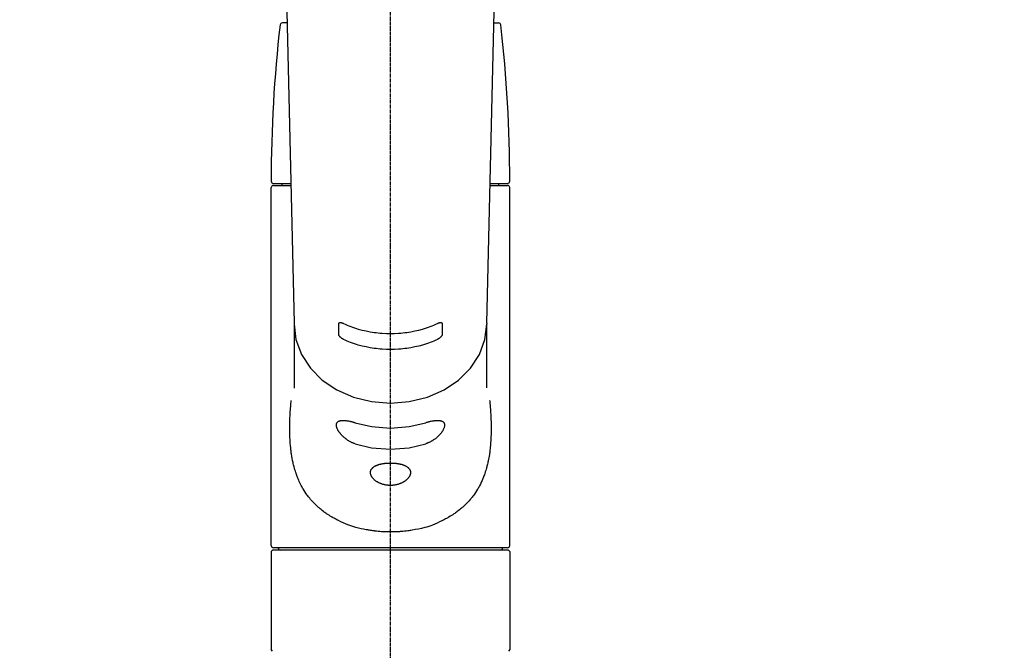
# Model space of a CAD drawing. Units: millimetres. Extents: x -109 to 26472, y -120 to 8859.
# Drawn here: x 17601 to 17815, y 3029 to 3166 of the extents above; entities that cross this region are included whole.
import ezdxf

# ---------------------------------------------------------------- set-up
doc = ezdxf.new("R2010")
doc.units = ezdxf.units.MM
doc.linetypes.add('CENTER2', pattern=[1.125, 0.75, -0.125, 0.125, -0.125])
doc.layers.add('150-機器', color=8, linetype='Continuous')
doc.layers.add('160-文字', color=254, linetype='Continuous')
doc.styles.add('KH001', font='txt')
doc.dimstyles.new('KH1xx030', dxfattribs={"dimscale": 30, "dimtxt": 2, "dimasz": 0.6, "dimexe": 0.3, "dimexo": 1.2, "dimgap": 0.5, "dimtad": 3, "dimdec": 1, "dimdsep": 46, "dimlunit": 6, "dimtxsty": 'KH001', "dimblk": 'DOT', "dimcen": 1, "dimdle": 1, "dimclrd": 256, "dimclre": 256, "dimclrt": 256, "dimadec": 0, "dimazin": 0, "dimtfac": 1, "dimtdec": 1, "dimtix": 1, "dimtmove": 2, "dimatfit": 3, "dimldrblk": 'CLOSEDBLANK', "dimfxl": 1, "dimtolj": 1, "dimtzin": 0, "dimlwd": -1, "dimlwe": -1, "dimarcsym": 0})

# ---------------------------------------------------------------- blocks, each defined once
blk = doc.blocks.new('F402_S')
at = {"layer": '150-機器', "color": 161, "linetype": 'CENTER2'}
blk.add_line((0, -72.08), (0, 259.91), dxfattribs=at)
at = {"layer": '150-機器', "color": 13, "linetype": 'Continuous'}
for p, q in [((-22.94, 156.05), (-20.95, 71.25)), ((20.95, 71.25), (22.94, 156.05)), ((-22.48, 136.54), (-23.49, 136.54)), ((22.48, 136.54), (23.49, 136.54)), ((-25.93, 22.94), (-25.93, 100.73)), ((-25.43, 101.63), (-21.69, 101.63)), ((-25.43, 101.23), (-21.68, 101.23)), ((-23.54, 101.23), (-23.54, 101.63)), ((21.68, 101.23), (25.43, 101.23)), ((21.69, 101.63), (25.43, 101.63)), ((23.54, 101.23), (23.54, 101.63)), ((25.93, 22.94), (25.93, 100.73)), ((-20.95, 71.27), (-20.94, 71.14)), ((-20.94, 71.04), (-20.94, 57.14)), ((20.95, 71.27), (20.94, 71.04)), ((20.94, 57.24), (20.94, 71.04)), ((-25.93, 21.64), (-25.63, 21.94)), ((-25.93, 21.64), (-25.93, 0.3)), ((0, 21.94), (-25.63, 21.94)), ((25.43, 22.44), (-25.43, 22.44)), ((25.63, 21.94), (0, 21.94)), ((25.63, 21.94), (25.93, 21.64)), ((25.93, 21.64), (25.93, 11.47)), ((25.93, 11.47), (25.93, 0.3)), ((-25.63, 0), (-25.93, 0.3)), ((25.93, 0.3), (25.63, 0))]:
    blk.add_line(p, q, dxfattribs=at)
for points in [[(-20.94, 71.04), (-20.94, 71.04), (-20.54, 67.69), (-19.35, 64.47), (-17.41, 61.5), (-14.81, 58.9), (-11.64, 56.77), (-8.02, 55.18), (-4.09, 54.21), (0, 53.88), (4.09, 54.21), (8.02, 55.18), (11.64, 56.77), (14.81, 58.9), (17.41, 61.5), (19.35, 64.47), (20.54, 67.69), (20.94, 71.04)], [(-11.23, 71.15), (-11.23, 71.15), (-11.23, 71.16), (-11.23, 71.16), (-11.23, 71.16), (-11.23, 71.17), (-11.23, 71.18), (-11.23, 71.18), (-11.23, 71.19), (-11.23, 71.2), (-11.23, 71.21), (-11.23, 71.22), (-11.22, 71.22), (-11.22, 71.23), (-11.22, 71.24), (-11.21, 71.25), (-11.21, 71.26), (-11.2, 71.27), (-11.2, 71.28), (-11.19, 71.29), (-11.18, 71.3), (-11.17, 71.31), (-11.16, 71.32), (-11.15, 71.34), (-11.13, 71.35), (-11.11, 71.36), (-11.09, 71.37), (-11.07, 71.38), (-11.05, 71.39), (-11.01, 71.39), (-10.98, 71.4), (-10.94, 71.4), (-10.91, 71.4), (-10.87, 71.4), (-10.83, 71.4), (-10.79, 71.4), (-10.75, 71.39), (-10.71, 71.38), (-10.67, 71.38), (-10.62, 71.37), (-10.58, 71.36), (-10.54, 71.34), (-10.51, 71.33), (-10.47, 71.32), (-10.43, 71.31), (-10.4, 71.3), (-10.37, 71.29), (-10.34, 71.27), (-10.31, 71.26), (-10.29, 71.26), (-10.27, 71.25), (-10.26, 71.24), (-10.24, 71.23), (-10.24, 71.23), (-10.23, 71.23), (-10.22, 71.22), (-10.21, 71.22)], [(-11.23, 68.8), (-11.23, 69), (-11.23, 69.19), (-11.23, 69.39), (-11.23, 69.58), (-11.23, 69.78), (-11.23, 69.98), (-11.23, 70.17), (-11.23, 70.37), (-11.23, 70.56), (-11.23, 70.76), (-11.23, 70.95), (-11.23, 71.15)], [(-10.21, 71.22), (-9.83, 71.04), (-9.44, 70.86), (-9.05, 70.69), (-8.65, 70.52), (-8.24, 70.37), (-7.83, 70.23), (-7.41, 70.11), (-6.99, 69.99), (-6.14, 69.77), (-5.28, 69.57), (-4.42, 69.4), (-3.55, 69.27), (-3.11, 69.21), (-2.66, 69.16), (-2.22, 69.12), (-1.78, 69.09), (-0.89, 69.04), (0, 69.03), (0.89, 69.04), (1.78, 69.09), (2.22, 69.12), (2.66, 69.16), (3.11, 69.21), (3.55, 69.27), (4.42, 69.4), (5.28, 69.57), (6.14, 69.77), (6.99, 69.99), (7.41, 70.11), (7.83, 70.23), (8.24, 70.37), (8.65, 70.52), (9.05, 70.69), (9.44, 70.86), (9.83, 71.04), (10.21, 71.22)], [(10.21, 71.22), (10.22, 71.22), (10.23, 71.23), (10.24, 71.23), (10.24, 71.23), (10.26, 71.24), (10.28, 71.25), (10.29, 71.26), (10.31, 71.26), (10.34, 71.27), (10.37, 71.29), (10.4, 71.3), (10.43, 71.31), (10.47, 71.32), (10.51, 71.33), (10.54, 71.34), (10.58, 71.36), (10.63, 71.37), (10.67, 71.38), (10.71, 71.38), (10.75, 71.39), (10.79, 71.39), (10.83, 71.4), (10.87, 71.4), (10.91, 71.4), (10.94, 71.4), (10.98, 71.4), (11.01, 71.39), (11.04, 71.39), (11.07, 71.38), (11.09, 71.37), (11.11, 71.36), (11.13, 71.35), (11.15, 71.34), (11.16, 71.33), (11.17, 71.31), (11.18, 71.3), (11.19, 71.29), (11.2, 71.28), (11.21, 71.27), (11.21, 71.26), (11.22, 71.25), (11.22, 71.23), (11.23, 71.22), (11.23, 71.21), (11.23, 71.2), (11.23, 71.19), (11.23, 71.18), (11.23, 71.17), (11.23, 71.16), (11.23, 71.16), (11.23, 71.15), (11.23, 71.15)], [(11.23, 71.15), (11.23, 70.95), (11.23, 70.76), (11.23, 70.56), (11.23, 70.37), (11.23, 70.17), (11.23, 69.98), (11.23, 69.78), (11.23, 69.58), (11.23, 69.39), (11.23, 69.19), (11.23, 69), (11.23, 68.8)], [(-10.21, 67.75), (-10.22, 67.76), (-10.23, 67.76), (-10.24, 67.76), (-10.24, 67.77), (-10.26, 67.77), (-10.28, 67.78), (-10.29, 67.79), (-10.31, 67.8), (-10.34, 67.81), (-10.37, 67.83), (-10.4, 67.85), (-10.43, 67.86), (-10.47, 67.89), (-10.51, 67.91), (-10.55, 67.93), (-10.58, 67.96), (-10.63, 67.99), (-10.67, 68.02), (-10.71, 68.05), (-10.75, 68.09), (-10.79, 68.12), (-10.83, 68.15), (-10.87, 68.19), (-10.91, 68.23), (-10.95, 68.26), (-10.98, 68.3), (-11.01, 68.34), (-11.04, 68.37), (-11.07, 68.41), (-11.09, 68.44), (-11.11, 68.47), (-11.13, 68.5), (-11.15, 68.53), (-11.16, 68.55), (-11.17, 68.57), (-11.18, 68.6), (-11.19, 68.62), (-11.2, 68.64), (-11.21, 68.65), (-11.21, 68.67), (-11.22, 68.69), (-11.22, 68.71), (-11.23, 68.72), (-11.23, 68.74), (-11.23, 68.75), (-11.23, 68.76), (-11.23, 68.77), (-11.23, 68.78), (-11.23, 68.79), (-11.23, 68.79), (-11.23, 68.8), (-11.23, 68.8)], [(11.23, 68.8), (11.23, 68.8), (11.23, 68.8), (11.23, 68.79), (11.23, 68.79), (11.23, 68.78), (11.23, 68.78), (11.23, 68.77), (11.23, 68.76), (11.23, 68.75), (11.23, 68.74), (11.23, 68.73), (11.22, 68.72), (11.22, 68.7), (11.22, 68.69), (11.21, 68.68), (11.21, 68.66), (11.2, 68.65), (11.2, 68.63), (11.19, 68.62), (11.18, 68.6), (11.17, 68.57), (11.16, 68.55), (11.15, 68.53), (11.13, 68.5), (11.11, 68.47), (11.09, 68.44), (11.07, 68.41), (11.05, 68.37), (11.01, 68.34), (10.98, 68.3), (10.95, 68.26), (10.91, 68.23), (10.87, 68.19), (10.83, 68.15), (10.8, 68.12), (10.75, 68.09), (10.71, 68.05), (10.67, 68.02), (10.63, 67.99), (10.58, 67.96), (10.55, 67.93), (10.51, 67.91), (10.47, 67.89), (10.43, 67.86), (10.4, 67.85), (10.37, 67.83), (10.34, 67.81), (10.31, 67.8), (10.29, 67.79), (10.28, 67.78), (10.26, 67.77), (10.24, 67.77), (10.24, 67.76), (10.23, 67.76), (10.22, 67.76), (10.21, 67.75)], [(10.21, 67.75), (9.83, 67.57), (9.44, 67.39), (9.05, 67.21), (8.66, 67.05), (8.25, 66.9), (7.83, 66.76), (7.41, 66.63), (6.99, 66.51), (6.14, 66.29), (5.28, 66.09), (4.42, 65.93), (3.55, 65.79), (3.11, 65.73), (2.67, 65.68), (2.22, 65.64), (1.78, 65.61), (0.89, 65.56), (0, 65.55), (-0.89, 65.56), (-1.78, 65.61), (-2.22, 65.64), (-2.67, 65.68), (-3.11, 65.73), (-3.55, 65.79), (-4.42, 65.93), (-5.28, 66.09), (-6.14, 66.29), (-6.99, 66.51), (-7.41, 66.63), (-7.83, 66.76), (-8.25, 66.9), (-8.66, 67.05), (-9.05, 67.21), (-9.44, 67.39), (-9.83, 67.57), (-10.21, 67.75)], [(21.55, 54.47), (21.57, 54.36), (21.58, 54.26), (21.59, 54.15), (21.6, 54.04), (21.61, 53.93), (21.62, 53.82), (21.63, 53.71), (21.64, 53.61), (21.67, 53.26), (21.7, 52.91), (21.73, 52.57), (21.75, 52.22), (21.77, 51.98), (21.78, 51.74), (21.8, 51.51), (21.81, 51.27), (21.83, 50.79), (21.85, 50.31), (21.87, 49.83), (21.88, 49.36), (21.88, 49.12), (21.89, 48.88), (21.89, 48.64), (21.89, 48.4), (21.89, 48.04), (21.88, 47.68), (21.87, 47.31), (21.86, 46.95), (21.86, 46.83), (21.85, 46.71), (21.85, 46.59), (21.84, 46.47), (21.83, 46.23), (21.82, 45.99), (21.81, 45.76), (21.79, 45.52), (21.78, 45.4), (21.77, 45.28), (21.77, 45.16), (21.76, 45.04), (21.73, 44.69), (21.7, 44.33), (21.66, 43.98), (21.63, 43.63), (21.6, 43.39), (21.57, 43.16), (21.54, 42.93), (21.5, 42.7), (21.44, 42.35), (21.38, 42.01), (21.31, 41.67), (21.24, 41.32), (21.22, 41.21), (21.19, 41.1), (21.17, 40.99), (21.14, 40.87), (21.09, 40.65), (21.04, 40.43), (20.98, 40.21), (20.93, 39.99), (20.9, 39.88), (20.87, 39.77), (20.84, 39.66), (20.81, 39.56), (20.71, 39.24), (20.62, 38.92), (20.52, 38.6), (20.41, 38.28), (20.33, 38.08), (20.26, 37.87), (20.18, 37.67), (20.09, 37.47), (19.92, 37.07), (19.74, 36.68), (19.56, 36.29), (19.36, 35.91), (19.26, 35.72), (19.16, 35.54), (19.05, 35.36), (18.94, 35.17), (18.73, 34.82), (18.5, 34.47), (18.26, 34.13), (18.02, 33.8), (17.9, 33.63), (17.77, 33.47), (17.64, 33.31), (17.51, 33.15), (17.31, 32.91), (17.1, 32.68), (16.89, 32.45), (16.68, 32.23), (16.6, 32.15), (16.53, 32.08), (16.46, 32.01), (16.38, 31.93), (16.24, 31.78), (16.09, 31.64), (15.93, 31.5), (15.78, 31.36), (15.7, 31.29), (15.62, 31.22), (15.54, 31.15), (15.47, 31.08), (15.23, 30.88), (14.99, 30.68), (14.74, 30.48), (14.5, 30.29), (14.33, 30.16), (14.16, 30.04), (13.99, 29.92), (13.81, 29.8), (13.54, 29.62), (13.27, 29.45), (13, 29.29), (12.72, 29.12), (12.63, 29.07), (12.53, 29.02), (12.44, 28.96), (12.35, 28.91), (12.15, 28.8), (11.96, 28.7), (11.77, 28.6), (11.58, 28.5), (11.48, 28.45), (11.38, 28.4), (11.28, 28.35), (11.18, 28.3), (10.68, 28.06), (10.18, 27.82), (9.67, 27.6), (9.16, 27.38), (8.74, 27.23), (8.31, 27.08), (7.88, 26.95), (7.45, 26.83), (6.77, 26.66), (6.08, 26.51), (5.39, 26.38), (4.7, 26.26), (4.46, 26.22), (4.23, 26.18), (3.99, 26.15), (3.75, 26.11), (3.4, 26.07), (3.04, 26.03), (2.68, 26), (2.32, 25.97), (2.2, 25.96), (2.08, 25.95), (1.96, 25.94), (1.84, 25.93), (1.6, 25.92), (1.37, 25.91), (1.13, 25.9), (0.89, 25.89), (0.77, 25.88), (0.65, 25.88), (0.53, 25.88), (0.41, 25.88), (0.05, 25.87), (-0.3, 25.87), (-0.66, 25.87), (-1.02, 25.88), (-1.25, 25.89), (-1.49, 25.9), (-1.73, 25.91), (-1.96, 25.93), (-2.32, 25.96), (-2.67, 25.99), (-3.02, 26.03), (-3.38, 26.08), (-3.49, 26.09), (-3.61, 26.11), (-3.73, 26.12), (-3.85, 26.14), (-4.08, 26.17), (-4.32, 26.21), (-4.55, 26.24), (-4.79, 26.28), (-4.9, 26.31), (-5.02, 26.33), (-5.13, 26.35), (-5.25, 26.37), (-5.83, 26.48), (-6.4, 26.59), (-6.97, 26.72), (-7.54, 26.85), (-7.97, 26.98), (-8.4, 27.11), (-8.83, 27.26), (-9.25, 27.42), (-9.77, 27.63), (-10.27, 27.86), (-10.77, 28.1), (-11.27, 28.35), (-11.37, 28.4), (-11.47, 28.45), (-11.57, 28.49), (-11.66, 28.54), (-11.86, 28.64), (-12.05, 28.75), (-12.24, 28.85), (-12.43, 28.96), (-12.52, 29.01), (-12.62, 29.06), (-12.71, 29.12), (-12.8, 29.17), (-13.08, 29.34), (-13.35, 29.5), (-13.62, 29.67), (-13.88, 29.85), (-14.06, 29.97), (-14.23, 30.09), (-14.4, 30.21), (-14.57, 30.34), (-14.81, 30.53), (-15.05, 30.73), (-15.29, 30.93), (-15.53, 31.13), (-15.61, 31.2), (-15.68, 31.27), (-15.76, 31.34), (-15.84, 31.41), (-15.99, 31.55), (-16.14, 31.69), (-16.29, 31.84), (-16.44, 31.99), (-16.51, 32.06), (-16.59, 32.13), (-16.66, 32.21), (-16.73, 32.29), (-16.94, 32.51), (-17.16, 32.74), (-17.36, 32.97), (-17.56, 33.21), (-17.69, 33.37), (-17.82, 33.53), (-17.95, 33.7), (-18.07, 33.86), (-18.31, 34.2), (-18.54, 34.54), (-18.77, 34.89), (-18.99, 35.25), (-19.09, 35.43), (-19.2, 35.61), (-19.3, 35.79), (-19.4, 35.98), (-19.54, 36.27), (-19.68, 36.56), (-19.81, 36.85), (-19.94, 37.15), (-19.99, 37.25), (-20.03, 37.35), (-20.07, 37.45), (-20.11, 37.55), (-20.19, 37.76), (-20.27, 37.96), (-20.35, 38.17), (-20.42, 38.37), (-20.46, 38.47), (-20.5, 38.58), (-20.53, 38.68), (-20.57, 38.79), (-20.67, 39.11), (-20.77, 39.42), (-20.87, 39.74), (-20.96, 40.06), (-21.02, 40.28), (-21.07, 40.5), (-21.12, 40.73), (-21.17, 40.95), (-21.27, 41.4), (-21.36, 41.86), (-21.44, 42.32), (-21.51, 42.78), (-21.55, 43.02), (-21.58, 43.25), (-21.61, 43.48), (-21.64, 43.72), (-21.69, 44.19), (-21.73, 44.66), (-21.77, 45.13), (-21.81, 45.6), (-21.82, 45.84), (-21.83, 46.08), (-21.84, 46.32), (-21.85, 46.56), (-21.87, 47.04), (-21.88, 47.52), (-21.89, 48), (-21.89, 48.49), (-21.89, 48.73), (-21.89, 48.96), (-21.88, 49.2), (-21.88, 49.44), (-21.86, 50.02), (-21.84, 50.6), (-21.82, 51.18), (-21.79, 51.76), (-21.77, 52.1), (-21.75, 52.44), (-21.72, 52.78), (-21.69, 53.12), (-21.66, 53.46), (-21.63, 53.8), (-21.59, 54.13), (-21.55, 54.47)], [(-7.66, 45.06), (-7.8, 45.1), (-7.93, 45.14), (-8.06, 45.18), (-8.19, 45.23), (-8.32, 45.28), (-8.45, 45.34), (-8.57, 45.4), (-8.69, 45.47), (-8.88, 45.57), (-9.06, 45.68), (-9.24, 45.79), (-9.41, 45.91), (-9.47, 45.95), (-9.53, 45.99), (-9.59, 46.03), (-9.64, 46.07), (-9.75, 46.16), (-9.86, 46.24), (-9.97, 46.33), (-10.07, 46.42), (-10.13, 46.46), (-10.18, 46.51), (-10.23, 46.55), (-10.28, 46.6), (-10.38, 46.69), (-10.47, 46.79), (-10.57, 46.88), (-10.66, 46.98), (-10.71, 47.03), (-10.75, 47.08), (-10.79, 47.13), (-10.83, 47.18), (-10.89, 47.25), (-10.95, 47.33), (-11.01, 47.4), (-11.07, 47.48), (-11.08, 47.5), (-11.1, 47.53), (-11.12, 47.55), (-11.14, 47.58), (-11.17, 47.63), (-11.21, 47.68), (-11.24, 47.73), (-11.27, 47.78), (-11.29, 47.81), (-11.31, 47.83), (-11.32, 47.86), (-11.34, 47.88), (-11.38, 47.96), (-11.43, 48.03), (-11.47, 48.11), (-11.51, 48.19), (-11.53, 48.23), (-11.55, 48.28), (-11.58, 48.33), (-11.6, 48.38), (-11.62, 48.45), (-11.65, 48.52), (-11.67, 48.6), (-11.69, 48.67), (-11.69, 48.69), (-11.7, 48.71), (-11.7, 48.74), (-11.71, 48.76), (-11.72, 48.8), (-11.73, 48.85), (-11.73, 48.89), (-11.74, 48.94), (-11.74, 48.96), (-11.75, 48.98), (-11.75, 49), (-11.75, 49.02), (-11.75, 49.08), (-11.76, 49.14), (-11.75, 49.2), (-11.75, 49.26), (-11.75, 49.3), (-11.74, 49.34), (-11.73, 49.37), (-11.72, 49.41), (-11.7, 49.48), (-11.67, 49.54), (-11.64, 49.6), (-11.6, 49.66), (-11.58, 49.68), (-11.56, 49.71), (-11.54, 49.74), (-11.52, 49.76), (-11.46, 49.81), (-11.41, 49.85), (-11.35, 49.89), (-11.29, 49.93), (-11.26, 49.94), (-11.22, 49.96), (-11.19, 49.97), (-11.15, 49.99), (-11.08, 50.02), (-11, 50.04), (-10.92, 50.06), (-10.84, 50.08), (-10.8, 50.09), (-10.76, 50.09), (-10.71, 50.1), (-10.67, 50.1), (-10.53, 50.12), (-10.38, 50.13), (-10.24, 50.14), (-10.1, 50.14), (-9.99, 50.13), (-9.88, 50.12), (-9.77, 50.11), (-9.66, 50.1), (-9.48, 50.07), (-9.3, 50.04), (-9.12, 50.01), (-8.94, 49.97), (-8.88, 49.96), (-8.82, 49.95), (-8.76, 49.94), (-8.7, 49.92), (-8.57, 49.89), (-8.44, 49.86), (-8.31, 49.83), (-8.19, 49.79), (-8.12, 49.77), (-8.06, 49.76), (-7.99, 49.74), (-7.93, 49.72), (-7.86, 49.7), (-7.79, 49.68), (-7.73, 49.66), (-7.66, 49.63)], [(-7.66, 49.63), (-4.09, 48.77), (0, 48.44), (4.09, 48.77), (7.66, 49.63)], [(7.66, 49.63), (7.79, 49.68), (7.93, 49.72), (8.06, 49.76), (8.19, 49.8), (8.32, 49.84), (8.44, 49.87), (8.57, 49.9), (8.69, 49.93), (8.87, 49.97), (9.05, 50), (9.23, 50.03), (9.41, 50.06), (9.47, 50.07), (9.53, 50.07), (9.58, 50.08), (9.64, 50.09), (9.75, 50.1), (9.86, 50.11), (9.97, 50.12), (10.07, 50.12), (10.13, 50.12), (10.18, 50.13), (10.23, 50.13), (10.28, 50.13), (10.38, 50.13), (10.47, 50.12), (10.57, 50.11), (10.66, 50.11), (10.71, 50.1), (10.75, 50.09), (10.79, 50.09), (10.83, 50.08), (10.89, 50.07), (10.95, 50.05), (11.01, 50.03), (11.07, 50.01), (11.08, 50.01), (11.1, 50), (11.12, 50), (11.14, 49.99), (11.17, 49.97), (11.21, 49.96), (11.24, 49.94), (11.27, 49.93), (11.29, 49.92), (11.31, 49.91), (11.32, 49.9), (11.34, 49.89), (11.38, 49.86), (11.43, 49.83), (11.47, 49.8), (11.51, 49.77), (11.53, 49.74), (11.55, 49.72), (11.58, 49.69), (11.6, 49.67), (11.62, 49.62), (11.65, 49.58), (11.67, 49.53), (11.69, 49.48), (11.69, 49.47), (11.7, 49.45), (11.7, 49.43), (11.71, 49.41), (11.72, 49.38), (11.73, 49.34), (11.74, 49.31), (11.74, 49.27), (11.74, 49.25), (11.75, 49.23), (11.75, 49.22), (11.75, 49.2), (11.75, 49.14), (11.75, 49.08), (11.75, 49.02), (11.75, 48.96), (11.74, 48.91), (11.74, 48.87), (11.73, 48.82), (11.72, 48.78), (11.7, 48.68), (11.67, 48.59), (11.64, 48.49), (11.6, 48.4), (11.58, 48.35), (11.56, 48.3), (11.54, 48.25), (11.52, 48.2), (11.46, 48.1), (11.41, 48), (11.35, 47.89), (11.29, 47.8), (11.26, 47.74), (11.22, 47.69), (11.19, 47.64), (11.15, 47.59), (11.08, 47.49), (11, 47.39), (10.93, 47.29), (10.84, 47.19), (10.8, 47.14), (10.76, 47.09), (10.71, 47.04), (10.67, 46.99), (10.53, 46.84), (10.39, 46.7), (10.25, 46.55), (10.1, 46.42), (9.99, 46.32), (9.88, 46.23), (9.77, 46.15), (9.66, 46.06), (9.48, 45.95), (9.31, 45.83), (9.13, 45.72), (8.94, 45.62), (8.88, 45.59), (8.82, 45.55), (8.76, 45.52), (8.7, 45.48), (8.57, 45.42), (8.44, 45.36), (8.32, 45.3), (8.19, 45.24), (8.12, 45.22), (8.06, 45.19), (7.99, 45.17), (7.93, 45.14), (7.86, 45.12), (7.8, 45.1), (7.73, 45.08), (7.66, 45.06)], [(-7.66, 45.06), (-4.09, 44.2), (0, 43.87), (4.09, 44.2), (7.66, 45.06)]]:
    blk.add_lwpolyline(points, dxfattribs=at)
blk.add_lwpolyline([(0, 40.86), (0.07, 40.86), (0.14, 40.86), (0.21, 40.86), (0.28, 40.86), (0.36, 40.86), (0.43, 40.86), (0.5, 40.86), (0.57, 40.85), (0.7, 40.85), (0.84, 40.84), (0.98, 40.82), (1.12, 40.81), (1.19, 40.8), (1.25, 40.8), (1.32, 40.79), (1.39, 40.78), (1.52, 40.76), (1.65, 40.74), (1.78, 40.72), (1.91, 40.69), (1.97, 40.68), (2.04, 40.67), (2.1, 40.65), (2.16, 40.64), (2.28, 40.61), (2.4, 40.58), (2.51, 40.54), (2.63, 40.51), (2.69, 40.49), (2.74, 40.47), (2.8, 40.45), (2.85, 40.43), (2.96, 40.39), (3.06, 40.35), (3.16, 40.3), (3.26, 40.26), (3.3, 40.23), (3.35, 40.21), (3.39, 40.18), (3.44, 40.16), (3.52, 40.11), (3.6, 40.06), (3.68, 40), (3.76, 39.94), (3.79, 39.91), (3.83, 39.88), (3.86, 39.85), (3.89, 39.82), (3.95, 39.76), (4.01, 39.69), (4.06, 39.63), (4.11, 39.56), (4.14, 39.53), (4.16, 39.49), (4.18, 39.46), (4.2, 39.42), (4.23, 39.35), (4.27, 39.28), (4.29, 39.2), (4.31, 39.12), (4.32, 39.08), (4.33, 39.05), (4.34, 39.01), (4.34, 38.97), (4.35, 38.89), (4.35, 38.81), (4.35, 38.72), (4.34, 38.64), (4.34, 38.6), (4.33, 38.56), (4.32, 38.52), (4.31, 38.48), (4.29, 38.39), (4.26, 38.31), (4.23, 38.22), (4.2, 38.14), (4.18, 38.1), (4.16, 38.06), (4.14, 38.01), (4.11, 37.97), (4.06, 37.89), (4.01, 37.8), (3.95, 37.72), (3.89, 37.64), (3.86, 37.6), (3.83, 37.56), (3.79, 37.52), (3.76, 37.48), (3.68, 37.4), (3.6, 37.32), (3.52, 37.24), (3.44, 37.17), (3.39, 37.13), (3.35, 37.1), (3.3, 37.06), (3.26, 37.02), (3.16, 36.95), (3.06, 36.88), (2.96, 36.82), (2.85, 36.75), (2.8, 36.72), (2.74, 36.69), (2.69, 36.66), (2.63, 36.63), (2.51, 36.57), (2.4, 36.51), (2.28, 36.46), (2.16, 36.41), (2.1, 36.38), (2.04, 36.36), (1.97, 36.34), (1.91, 36.31), (1.78, 36.27), (1.65, 36.23), (1.52, 36.19), (1.39, 36.16), (1.32, 36.14), (1.25, 36.13), (1.18, 36.11), (1.12, 36.1), (0.98, 36.08), (0.84, 36.05), (0.7, 36.04), (0.56, 36.02), (0.49, 36.02), (0.42, 36.01), (0.35, 36.01), (0.28, 36), (0.14, 36), (0, 36), (-0.14, 36), (-0.28, 36), (-0.35, 36.01), (-0.42, 36.01), (-0.49, 36.02), (-0.56, 36.02), (-0.7, 36.04), (-0.84, 36.05), (-0.98, 36.08), (-1.12, 36.1), (-1.19, 36.11), (-1.25, 36.13), (-1.32, 36.14), (-1.39, 36.16), (-1.52, 36.19), (-1.65, 36.23), (-1.78, 36.27), (-1.91, 36.31), (-1.97, 36.34), (-2.03, 36.36), (-2.1, 36.38), (-2.16, 36.41), (-2.28, 36.46), (-2.4, 36.51), (-2.52, 36.57), (-2.63, 36.63), (-2.69, 36.66), (-2.74, 36.69), (-2.8, 36.72), (-2.85, 36.75), (-2.95, 36.81), (-3.06, 36.88), (-3.16, 36.95), (-3.25, 37.02), (-3.3, 37.06), (-3.35, 37.1), (-3.39, 37.13), (-3.44, 37.17), (-3.52, 37.24), (-3.6, 37.32), (-3.68, 37.4), (-3.76, 37.48), (-3.79, 37.52), (-3.82, 37.56), (-3.86, 37.6), (-3.89, 37.64), (-3.95, 37.72), (-4.01, 37.8), (-4.06, 37.89), (-4.11, 37.97), (-4.14, 38.01), (-4.16, 38.06), (-4.18, 38.1), (-4.2, 38.14), (-4.23, 38.22), (-4.26, 38.31), (-4.29, 38.39), (-4.31, 38.48), (-4.32, 38.52), (-4.33, 38.56), (-4.34, 38.6), (-4.34, 38.64), (-4.35, 38.72), (-4.35, 38.8), (-4.35, 38.89), (-4.34, 38.97), (-4.34, 39.01), (-4.33, 39.05), (-4.32, 39.08), (-4.31, 39.12), (-4.29, 39.2), (-4.27, 39.27), (-4.24, 39.35), (-4.2, 39.42), (-4.18, 39.45), (-4.16, 39.49), (-4.14, 39.53), (-4.11, 39.56), (-4.06, 39.63), (-4.01, 39.7), (-3.95, 39.76), (-3.89, 39.82), (-3.86, 39.85), (-3.83, 39.88), (-3.79, 39.91), (-3.76, 39.94), (-3.68, 40), (-3.6, 40.05), (-3.52, 40.11), (-3.44, 40.16), (-3.39, 40.18), (-3.35, 40.21), (-3.3, 40.23), (-3.25, 40.26), (-3.16, 40.31), (-3.06, 40.35), (-2.96, 40.39), (-2.85, 40.43), (-2.8, 40.45), (-2.74, 40.47), (-2.69, 40.49), (-2.63, 40.51), (-2.52, 40.54), (-2.4, 40.58), (-2.28, 40.61), (-2.16, 40.64), (-2.1, 40.65), (-2.04, 40.67), (-1.97, 40.68), (-1.91, 40.69), (-1.78, 40.72), (-1.65, 40.74), (-1.52, 40.76), (-1.39, 40.78), (-1.32, 40.79), (-1.26, 40.8), (-1.19, 40.8), (-1.12, 40.81), (-0.98, 40.82), (-0.84, 40.84), (-0.7, 40.85), (-0.56, 40.85), (-0.49, 40.86), (-0.42, 40.86), (-0.35, 40.86), (-0.28, 40.86), (-0.21, 40.86), (-0.14, 40.86), (-0.07, 40.86), (0, 40.86)], close=True, dxfattribs=at)
for centre, radius, start, end in [((273.27, 102.04), 299.21, 173.4651, 179.9836), ((-23.49, 136.04), 0.499, 90, 173.4651), ((23.49, 136.04), 0.499, 6.5349, 90), ((-273.27, 102.04), 299.21, 0.0164, 6.5349), ((-25.43, 102.13), 0.499, 179.9836, 270), ((-25.43, 100.73), 0.499, 90, 180), ((25.43, 102.13), 0.499, 270, 0.0164), ((25.43, 100.73), 0.499, 0, 90), ((-25.43, 22.94), 0.499, 180, 270), ((-23.89, 22.44), 0.499, 180, 270), ((23.89, 22.44), 0.499, 270, 0), ((25.43, 22.94), 0.499, 270, 0)]:
    blk.add_arc(centre, radius, start, end, dxfattribs=at)
blk = doc.blocks.new('_ClosedBlank')
at = {"color": 0, "linetype": 'ByBlock', "lineweight": -2}
for p, q in [((-1, 0.167), (0, 0)), ((-1, 0.167), (-1, -0.167)), ((0, 0), (-1, -0.167))]:
    blk.add_line(p, q, dxfattribs=at)
blk = doc.blocks.new('_Dot')
at = {"color": 0, "linetype": 'ByBlock', "lineweight": -2}
blk.add_line((-0.5, 0), (-1, 0), dxfattribs=at)
at = {"color": 0, "linetype": 'ByBlock', "const_width": 0.5}
blk.add_lwpolyline([(-0.25, 0, 1), (0.25, 0, 1)], format="xyb", close=True, dxfattribs=at)

msp = doc.modelspace()

# ---------------------------------------------------------------- block references
at = {"layer": '150-機器'}
msp.add_blockref('F402_S', (17681.15, 3029.12), dxfattribs=at)

# ---------------------------------------------------------------- leaders
at = {"layer": '160-文字', "annotation_type": 0, "has_hookline": 1, "hookline_direction": 0, "text_width": 1397.06}
msp.add_leader([(16231.15, 2839.12), (16691.78, 3462.18), (16709.78, 3462.18)], dimstyle='KH1xx030', override={"dimgap": 0.5, "dimtad": 1}, dxfattribs=at)

doc.saveas('drawing.dxf')
